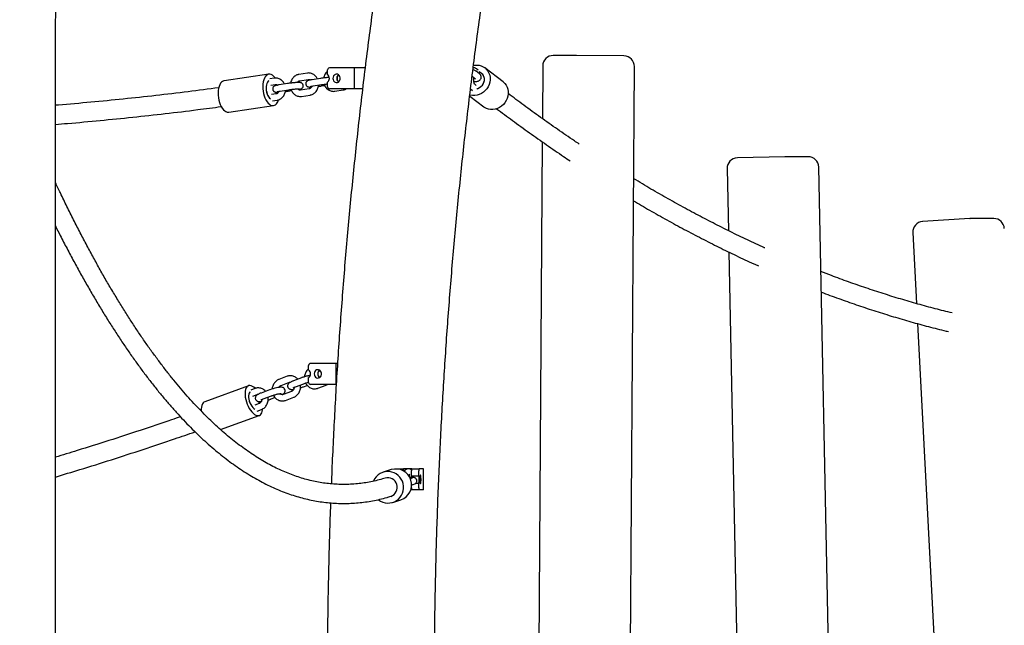
# Model space of a CAD drawing. Units: millimetres. Extents: x 0 to 4200, y 0 to 5940.
# Drawn here: x 1373 to 1466, y 4705 to 4762 of the extents above; entities that cross this region are included whole.
import ezdxf

# ---------------------------------------------------------------- set-up
doc = ezdxf.new("R2010")
doc.units = ezdxf.units.MM
doc.header["$LTSCALE"] = 200

msp = doc.modelspace()

# ---------------------------------------------------------------- linework, layer by layer
at = {"color": 7, "linetype": 'Continuous', "lineweight": 25}
for p, q in [((1375.946, 4708.83), (1375.946, 4758.83)), ((1425.318, 4758.999), (1423.127, 4758.999)), ((1429.812, 4758.962), (1425.318, 4758.999)), ((1422.12, 4758.005), (1422.087, 4753.013)), ((1430.046, 4643.009), (1430.806, 4757.955)), ((1396.175, 4757.221), (1391.938, 4756.601)), ((1399.817, 4757.33), (1399.013, 4757.205)), ((1401.734, 4757.177), (1401.734, 4757.63)), ((1404.296, 4757.83), (1401.904, 4757.83)), ((1404.296, 4755.83), (1404.296, 4757.83)), ((1405.28, 4757.83), (1404.296, 4757.83)), ((1415.433, 4757.037), (1415.758, 4756.778)), ((1416.131, 4757.248), (1415.806, 4757.506)), ((1416.001, 4757.61), (1415.832, 4757.744)), ((1418.356, 4756.51), (1416.639, 4757.831)), ((1396.685, 4756.843), (1396.268, 4756.778)), ((1396.356, 4756.184), (1396.777, 4756.25)), ((1397.945, 4756.343), (1397.141, 4756.218)), ((1399.105, 4756.612), (1399.909, 4756.737)), ((1401.078, 4756.83), (1400.273, 4756.705)), ((1400.365, 4756.112), (1401.17, 4756.237)), ((1401.146, 4756.112), (1401.449, 4756.159)), ((1401.734, 4756.03), (1401.734, 4756.484)), ((1415.821, 4756.164), (1415.649, 4756.301)), ((1396.854, 4755.356), (1396.429, 4755.29)), ((1397.233, 4755.625), (1398.037, 4755.75)), ((1398.014, 4755.625), (1398.317, 4755.672)), ((1399.986, 4755.843), (1399.182, 4755.718)), ((1399.274, 4755.125), (1400.078, 4755.25)), ((1404.296, 4755.83), (1401.904, 4755.83)), ((1402.406, 4755.612), (1403.21, 4755.737)), ((1405.042, 4755.83), (1404.296, 4755.83)), ((1415.197, 4755.156), (1416.526, 4754.133)), ((1415.276, 4755.831), (1415.45, 4755.693)), ((1392.373, 4753.632), (1396.609, 4754.253)), ((1396.516, 4754.696), (1396.946, 4754.763)), ((1422.073, 4750.822), (1421.405, 4649.761)), ((1445.053, 4749.41), (1440.56, 4749.296)), ((1445.079, 4749.411), (1445.058, 4749.411)), ((1447.27, 4749.411), (1445.079, 4749.411)), ((1439.586, 4748.276), (1439.707, 4742.4)), ((1450.774, 4626.815), (1448.27, 4748.431)), ((1462.598, 4743.552), (1458.112, 4743.262)), ((1458.124, 4743.263), (1458.112, 4743.262)), ((1462.598, 4743.552), (1462.611, 4743.552)), ((1464.855, 4743.554), (1462.663, 4743.554)), ((1457.178, 4742.212), (1457.528, 4735.49)), ((1439.748, 4740.38), (1441.944, 4633.713)), ((1457.627, 4733.596), (1463.725, 4616.696)), ((1399.941, 4729.177), (1399.941, 4729.63)), ((1402.552, 4729.83), (1400.115, 4729.83)), ((1400.883, 4729.078), (1401.037, 4729.135)), ((1402.552, 4727.83), (1402.552, 4729.83)), ((1402.667, 4729.83), (1402.552, 4729.83)), ((1397.914, 4728.601), (1397.128, 4728.306)), ((1397.34, 4727.744), (1398.125, 4728.04)), ((1399.277, 4728.464), (1398.492, 4728.169)), ((1399.941, 4728.03), (1399.941, 4728.484)), ((1394.233, 4727.709), (1390.088, 4726.19)), ((1394.854, 4727.45), (1394.447, 4727.297)), ((1396.218, 4727.313), (1395.432, 4727.017)), ((1398.32, 4727.176), (1397.535, 4726.88)), ((1398.703, 4727.607), (1399.489, 4727.903)), ((1399.442, 4727.607), (1399.806, 4727.744)), ((1402.552, 4727.83), (1400.115, 4727.83)), ((1400.806, 4727.47), (1401.591, 4727.766)), ((1394.654, 4726.733), (1395.065, 4726.888)), ((1394.986, 4726.775), (1394.942, 4726.842)), ((1394.987, 4726.776), (1394.943, 4726.842)), ((1395.643, 4726.456), (1396.429, 4726.751)), ((1396.382, 4726.456), (1396.746, 4726.592)), ((1397.746, 4726.319), (1398.531, 4726.614)), ((1389.77, 4725.458), (1389.651, 4725.417)), ((1395.26, 4726.024), (1394.845, 4725.868)), ((1395.052, 4725.305), (1395.472, 4725.463)), ((1391.593, 4723.547), (1395.266, 4724.892)), ((1407.764, 4719.759), (1406.999, 4719.517)), ((1408.23, 4719.83), (1408.922, 4719.83)), ((1409.244, 4719.83), (1408.922, 4719.83)), ((1409.312, 4719.825), (1409.167, 4719.77)), ((1409.244, 4719.8), (1409.244, 4719.83)), ((1409.333, 4719.83), (1409.244, 4719.83)), ((1409.713, 4719.83), (1409.513, 4719.83)), ((1409.713, 4719.83), (1410.404, 4719.83)), ((1410.834, 4719.83), (1410.404, 4719.83)), ((1410.834, 4717.83), (1410.834, 4719.83)), ((1409.5, 4719.255), (1409.524, 4719.264)), ((1409.777, 4718.97), (1409.648, 4718.921)), ((1409.682, 4719.177), (1409.682, 4719.63)), ((1409.682, 4719.177), (1410.374, 4719.177)), ((1410.374, 4719.177), (1410.374, 4719.63)), ((1409.713, 4717.83), (1409.64, 4717.83)), ((1409.682, 4718.03), (1409.682, 4718.095)), ((1410.404, 4717.83), (1409.713, 4717.83)), ((1409.844, 4718.353), (1409.989, 4718.408)), ((1410.103, 4718.484), (1410.374, 4718.484)), ((1410.374, 4718.03), (1410.374, 4718.484)), ((1410.834, 4717.83), (1410.404, 4717.83)), ((1407.903, 4716.656), (1408.668, 4716.898)), ((1375.946, 4658.83), (1375.946, 4708.83))]:
    msp.add_line(p, q, dxfattribs=at)
at = {"color": 7, "linetype": 'Continuous', "lineweight": 25, "flags": 128}
for points in [[(1415.552, 4758.053), (1415.659, 4758.074), (1415.875, 4758.089), (1416.087, 4758.071), (1416.29, 4758.019), (1416.481, 4757.935), (1416.653, 4757.821), (1416.804, 4757.679), (1416.93, 4757.512), (1417.027, 4757.326), (1417.094, 4757.123), (1417.128, 4756.909), (1417.13, 4756.689), (1417.099, 4756.468), (1417.036, 4756.25), (1416.941, 4756.042), (1416.819, 4755.849), (1416.671, 4755.673), (1416.5, 4755.521), (1416.312, 4755.394), (1416.109, 4755.297), (1415.898, 4755.232), (1415.682, 4755.199), (1415.468, 4755.201), (1415.259, 4755.236), (1415.205, 4755.251)], [(1396.784, 4756.86), (1396.736, 4756.924), (1396.623, 4757.047), (1396.504, 4757.139), (1396.382, 4757.199), (1396.261, 4757.225), (1396.142, 4757.215), (1396.03, 4757.171), (1395.926, 4757.093), (1395.833, 4756.984), (1395.753, 4756.845), (1395.688, 4756.68), (1395.639, 4756.493), (1395.608, 4756.289), (1395.596, 4756.071), (1395.602, 4755.846), (1395.627, 4755.618), (1395.67, 4755.393), (1395.729, 4755.176), (1395.804, 4754.972), (1395.893, 4754.786), (1395.994, 4754.623), (1396.104, 4754.485), (1396.221, 4754.377), (1396.341, 4754.301), (1396.463, 4754.258), (1396.583, 4754.25), (1396.699, 4754.277), (1396.808, 4754.338), (1396.907, 4754.432), (1396.907, 4754.432)], [(1402.246, 4756.83), (1402.261, 4756.713), (1402.305, 4756.605), (1402.375, 4756.518), (1402.463, 4756.458), (1402.562, 4756.432), (1402.664, 4756.441), (1402.758, 4756.484), (1402.838, 4756.558), (1402.895, 4756.657), (1402.925, 4756.771), (1402.925, 4756.89), (1402.895, 4757.004), (1402.838, 4757.103), (1402.758, 4757.177), (1402.664, 4757.22), (1402.562, 4757.229), (1402.463, 4757.203), (1402.375, 4757.143), (1402.305, 4757.056), (1402.261, 4756.948), (1402.246, 4756.83)], [(1416.091, 4757.459), (1416.203, 4757.404), (1416.333, 4757.305), (1416.439, 4757.178), (1416.515, 4757.03), (1416.559, 4756.865), (1416.569, 4756.692), (1416.544, 4756.516), (1416.486, 4756.346), (1416.397, 4756.188), (1416.28, 4756.048), (1416.14, 4755.933), (1415.983, 4755.847), (1415.88, 4755.81)], [(1416.091, 4757.467), (1416.136, 4757.448), (1416.277, 4757.363), (1416.394, 4757.248), (1416.485, 4757.11), (1416.544, 4756.952), (1416.57, 4756.783), (1416.561, 4756.607), (1416.518, 4756.434), (1416.443, 4756.27), (1416.338, 4756.121), (1416.208, 4755.994), (1416.058, 4755.894), (1415.895, 4755.824), (1415.884, 4755.821)], [(1391.938, 4756.601), (1391.905, 4756.594), (1391.793, 4756.55), (1391.689, 4756.473), (1391.596, 4756.363), (1391.516, 4756.224), (1391.451, 4756.06), (1391.402, 4755.873), (1391.371, 4755.668), (1391.359, 4755.451), (1391.365, 4755.225), (1391.39, 4754.998), (1391.433, 4754.773), (1391.492, 4754.556), (1391.567, 4754.352), (1391.656, 4754.166), (1391.757, 4754.002), (1391.867, 4753.864), (1391.984, 4753.756), (1392.104, 4753.68), (1392.226, 4753.637), (1392.346, 4753.629), (1392.373, 4753.632)], [(1396.153, 4756.585), (1396.118, 4756.557), (1396.044, 4756.47), (1395.985, 4756.352), (1395.943, 4756.209), (1395.919, 4756.047), (1395.914, 4755.872), (1395.929, 4755.692), (1395.963, 4755.513), (1396.015, 4755.344), (1396.082, 4755.191), (1396.161, 4755.06), (1396.25, 4754.957), (1396.339, 4754.889)], [(1396.181, 4756.601), (1396.122, 4756.56), (1396.048, 4756.473), (1395.988, 4756.356), (1395.945, 4756.213), (1395.92, 4756.052), (1395.915, 4755.877), (1395.929, 4755.697), (1395.962, 4755.518), (1396.012, 4755.348), (1396.078, 4755.194), (1396.157, 4755.063), (1396.246, 4754.959), (1396.337, 4754.889)], [(1396.765, 4756.142), (1396.738, 4756.209), (1396.723, 4756.241)], [(1396.767, 4756.14), (1396.741, 4756.205), (1396.725, 4756.242)], [(1418.356, 4756.51), (1418.37, 4756.5), (1418.521, 4756.358), (1418.646, 4756.191), (1418.744, 4756.005), (1418.81, 4755.802), (1418.845, 4755.588), (1418.847, 4755.368), (1418.816, 4755.147), (1418.752, 4754.929), (1418.658, 4754.721), (1418.536, 4754.527), (1418.387, 4754.352), (1418.217, 4754.2), (1418.028, 4754.073), (1417.826, 4753.976), (1417.614, 4753.911), (1417.399, 4753.878), (1417.184, 4753.88), (1416.976, 4753.915), (1416.778, 4753.983), (1416.596, 4754.083), (1416.526, 4754.133)], [(1396.857, 4755.364), (1396.869, 4755.509), (1396.87, 4755.524)], [(1396.858, 4755.363), (1396.87, 4755.513), (1396.87, 4755.523)], [(1400.463, 4728.83), (1400.479, 4728.713), (1400.524, 4728.605), (1400.594, 4728.518), (1400.684, 4728.458), (1400.785, 4728.432), (1400.889, 4728.441), (1400.986, 4728.484), (1401.067, 4728.558), (1401.125, 4728.657), (1401.156, 4728.771), (1401.156, 4728.89), (1401.125, 4729.004), (1401.067, 4729.103), (1400.986, 4729.177), (1400.889, 4729.22), (1400.785, 4729.229), (1400.684, 4729.203), (1400.594, 4729.143), (1400.524, 4729.056), (1400.479, 4728.948), (1400.463, 4728.83)], [(1394.857, 4727.463), (1394.751, 4727.558), (1394.623, 4727.647), (1394.498, 4727.705), (1394.379, 4727.729), (1394.268, 4727.72), (1394.169, 4727.678), (1394.084, 4727.603), (1394.014, 4727.498), (1393.961, 4727.365), (1393.926, 4727.206), (1393.911, 4727.027), (1393.916, 4726.831), (1393.94, 4726.622), (1393.983, 4726.405), (1394.044, 4726.187), (1394.122, 4725.971), (1394.214, 4725.762), (1394.319, 4725.566), (1394.434, 4725.388), (1394.556, 4725.231), (1394.683, 4725.099), (1394.812, 4724.995), (1394.939, 4724.922), (1395.061, 4724.881), (1395.176, 4724.873), (1395.282, 4724.899), (1395.374, 4724.957), (1395.452, 4725.048), (1395.452, 4725.048)], [(1394.383, 4727.115), (1394.354, 4727.088), (1394.299, 4727.004), (1394.263, 4726.891), (1394.246, 4726.754), (1394.25, 4726.598), (1394.275, 4726.43), (1394.319, 4726.257), (1394.38, 4726.086), (1394.457, 4725.924), (1394.546, 4725.776), (1394.643, 4725.651), (1394.744, 4725.552), (1394.839, 4725.487)], [(1394.406, 4727.129), (1394.358, 4727.091), (1394.302, 4727.007), (1394.265, 4726.895), (1394.247, 4726.758), (1394.251, 4726.603), (1394.274, 4726.435), (1394.317, 4726.262), (1394.378, 4726.09), (1394.454, 4725.927), (1394.542, 4725.78), (1394.639, 4725.653), (1394.74, 4725.553), (1394.837, 4725.486)], [(1397.424, 4726.864), (1397.476, 4726.891), (1397.585, 4726.967), (1397.645, 4727.03), (1397.685, 4727.098), (1397.711, 4727.181), (1397.712, 4727.274), (1397.686, 4727.366), (1397.635, 4727.443), (1397.575, 4727.497), (1397.512, 4727.531), (1397.447, 4727.552), (1397.378, 4727.563), (1397.288, 4727.565), (1397.162, 4727.556), (1397.032, 4727.537), (1396.881, 4727.507), (1396.726, 4727.471), (1396.568, 4727.428), (1396.413, 4727.381), (1396.264, 4727.33), (1396.218, 4727.313), (1396.218, 4727.313)], [(1390.088, 4726.19), (1390.024, 4726.158), (1389.938, 4726.084), (1389.868, 4725.979), (1389.816, 4725.845), (1389.781, 4725.687), (1389.766, 4725.508), (1389.771, 4725.311), (1389.773, 4725.288)], [(1395.246, 4726.019), (1395.239, 4726.081), (1395.216, 4726.207)], [(1395.247, 4726.019), (1395.239, 4726.086), (1395.217, 4726.206)], [(1408.224, 4719.827), (1408.224, 4719.827), (1408.23, 4719.83)], [(1406.542, 4716.909), (1406.565, 4716.892), (1406.757, 4716.768), (1406.965, 4716.675), (1407.184, 4716.615), (1407.41, 4716.589), (1407.636, 4716.599), (1407.859, 4716.643), (1408.072, 4716.721), (1408.27, 4716.832), (1408.449, 4716.971), (1408.604, 4717.137), (1408.733, 4717.325), (1408.831, 4717.531), (1408.897, 4717.75), (1408.93, 4717.977), (1408.927, 4718.206), (1408.89, 4718.433), (1408.819, 4718.651), (1408.716, 4718.856), (1408.584, 4719.044), (1408.425, 4719.208), (1408.243, 4719.347), (1408.042, 4719.456), (1407.828, 4719.533), (1407.605, 4719.575), (1407.378, 4719.583), (1407.153, 4719.556), (1406.935, 4719.495), (1406.728, 4719.4), (1406.728, 4719.4)], [(1410.466, 4718.83), (1410.468, 4718.713), (1410.476, 4718.605), (1410.489, 4718.518), (1410.505, 4718.458), (1410.522, 4718.432), (1410.541, 4718.441), (1410.558, 4718.484), (1410.572, 4718.558), (1410.582, 4718.657), (1410.588, 4718.771), (1410.588, 4718.89), (1410.582, 4719.004), (1410.572, 4719.103), (1410.558, 4719.177), (1410.541, 4719.22), (1410.522, 4719.229), (1410.505, 4719.203), (1410.489, 4719.143), (1410.476, 4719.056), (1410.468, 4718.948), (1410.466, 4718.83)]]:
    msp.add_lwpolyline(points, dxfattribs=at)
at = {"color": 7, "linetype": 'Continuous', "lineweight": 25}
for centre, radius, start, end in [((1423.12, 4757.999), 1, 90, 179.62142), ((1429.806, 4757.962), 1, 359.62142, 89.53137), ((1401.92, 4757.644), 0.187, 94.85823, 184.14755), ((1401.473, 4756.83), 0.433, 306.91449, 53.08551), ((1403.025, 4756.842), 0.415, 127.94929, 181.58221), ((1402.224, 4756.831), 0.461, 337.89307, 21.27524), ((1401.92, 4756.017), 0.187, 175.85245, 265.14177), ((1403.025, 4756.819), 0.415, 178.41779, 232.05071), ((1396.054, 4755.11), 1.089, 321.49658, 343.12846), ((1440.586, 4748.296), 1, 91.45983, 181.17938), ((1447.27, 4748.411), 1, 1.17938, 90), ((1458.176, 4742.264), 1, 93.69464, 182.98608), ((1462.663, 4742.554), 1, 90, 93.69464), ((1464.855, 4742.554), 1, 2.98608, 90), ((1400.129, 4729.643), 0.188, 94.24728, 183.69503), ((1399.689, 4728.83), 0.429, 306.11638, 53.88362), ((1401.218, 4728.841), 0.41, 124.85463, 181.51963), ((1400.4, 4728.83), 0.455, 341.64796, 18.35204), ((1400.129, 4728.018), 0.188, 176.30497, 265.75272), ((1401.218, 4728.82), 0.41, 178.48037, 235.14537), ((1394.585, 4725.545), 0.999, 330.17161, 357.44491), ((1408.202, 4718.324), 1.5, 288.11482, 106.95393), ((1409.212, 4719.69), 0.322, 154.16506, 185.98214), ((1410.031, 4719.679), 0.353, 154.61014, 187.96002), ((1410.723, 4719.679), 0.353, 154.61014, 187.96002), ((1407.449, 4718.11), 1.478, 119.16892, 157.75734), ((1407.442, 4718.084), 0.9, 288.08609, 106.98266), ((1408.649, 4718.943), 1.059, 4.36378, 12.743), ((1408.546, 4718.83), 1.861, 349.26942, 10.73058), ((1410.031, 4717.982), 0.353, 172.03998, 205.38986), ((1410.723, 4717.982), 0.353, 172.03998, 205.38986)]:
    msp.add_arc(centre, radius, start, end, dxfattribs=at)
for points, knots in [([(1400.302, 4885.547), (1400.296, 4885.54), (1399.967, 4885.107), (1399.323, 4884.225), (1398.372, 4882.899), (1397.433, 4881.545), (1396.505, 4880.167), (1395.588, 4878.764), (1394.683, 4877.337), (1393.789, 4875.885), (1392.907, 4874.41), (1392.037, 4872.912), (1391.179, 4871.39), (1390.333, 4869.846), (1389.499, 4868.28), (1388.678, 4866.691), (1387.869, 4865.081), (1387.073, 4863.449), (1386.29, 4861.797), (1385.52, 4860.123), (1384.763, 4858.43), (1384.019, 4856.716), (1383.289, 4854.983), (1382.572, 4853.231), (1381.869, 4851.46), (1381.179, 4849.67), (1380.504, 4847.862), (1379.842, 4846.036), (1379.194, 4844.193), (1378.561, 4842.333), (1377.942, 4840.456), (1377.337, 4838.563), (1376.746, 4836.654), (1376.171, 4834.729), (1375.61, 4832.79), (1375.063, 4830.835), (1374.532, 4828.866), (1374.015, 4826.883), (1373.514, 4824.887), (1373.027, 4822.878), (1372.556, 4820.855), (1372.1, 4818.82), (1371.659, 4816.774), (1371.234, 4814.716), (1370.825, 4812.646), (1370.431, 4810.566), (1370.052, 4808.476), (1369.689, 4806.375), (1369.342, 4804.266), (1369.011, 4802.147), (1368.696, 4800.019), (1368.397, 4797.883), (1368.114, 4795.74), (1367.846, 4793.589), (1367.595, 4791.431), (1367.36, 4789.267), (1367.142, 4787.096), (1366.939, 4784.92), (1366.753, 4782.739), (1366.583, 4780.553), (1366.429, 4778.363), (1366.292, 4776.169), (1366.171, 4773.971), (1366.066, 4771.77), (1365.978, 4769.567), (1365.906, 4767.362), (1365.851, 4765.154), (1365.812, 4762.946), (1365.79, 4760.838), (1365.787, 4759.466), (1365.786, 4758.83)], [0, 0, 0, 0, 0.000254, 0.015264, 0.030275, 0.045287, 0.060301, 0.075315, 0.090328, 0.105341, 0.120353, 0.135364, 0.150373, 0.16538, 0.180384, 0.195387, 0.210387, 0.225385, 0.24038, 0.255372, 0.270361, 0.285348, 0.300331, 0.315312, 0.330289, 0.345264, 0.360236, 0.375204, 0.39017, 0.405133, 0.420094, 0.435051, 0.450006, 0.464958, 0.479907, 0.494854, 0.509798, 0.52474, 0.53968, 0.554617, 0.569553, 0.584486, 0.599416, 0.614345, 0.629272, 0.644198, 0.659121, 0.674043, 0.688963, 0.703882, 0.718799, 0.733715, 0.748629, 0.763542, 0.778454, 0.793365, 0.808275, 0.823184, 0.838092, 0.853, 0.867906, 0.882812, 0.897718, 0.912622, 0.927527, 0.942431, 0.957335, 0.972238, 0.987142, 1, 1, 1, 1]), ([(1375.946, 4758.83), (1375.946, 4759.206), (1375.948, 4760.295), (1375.962, 4762.1), (1375.994, 4764.243), (1376.043, 4766.384), (1376.108, 4768.524), (1376.188, 4770.662), (1376.285, 4772.797), (1376.397, 4774.929), (1376.525, 4777.058), (1376.67, 4779.182), (1376.83, 4781.302), (1377.006, 4783.417), (1377.198, 4785.526), (1377.405, 4787.63), (1377.628, 4789.727), (1377.867, 4791.817), (1378.122, 4793.9), (1378.392, 4795.976), (1378.677, 4798.042), (1378.978, 4800.101), (1379.294, 4802.15), (1379.625, 4804.189), (1379.971, 4806.218), (1380.333, 4808.237), (1380.709, 4810.245), (1381.1, 4812.242), (1381.506, 4814.226), (1381.927, 4816.198), (1382.362, 4818.158), (1382.812, 4820.104), (1383.275, 4822.037), (1383.754, 4823.955), (1384.246, 4825.859), (1384.752, 4827.749), (1385.272, 4829.623), (1385.806, 4831.481), (1386.353, 4833.323), (1386.914, 4835.148), (1387.488, 4836.957), (1388.075, 4838.748), (1388.675, 4840.521), (1389.288, 4842.276), (1389.914, 4844.013), (1390.552, 4845.731), (1391.203, 4847.429), (1391.865, 4849.108), (1392.54, 4850.767), (1393.226, 4852.405), (1393.924, 4854.023), (1394.634, 4855.619), (1395.355, 4857.194), (1396.086, 4858.747), (1396.829, 4860.278), (1397.582, 4861.787), (1398.346, 4863.273), (1399.12, 4864.736), (1399.904, 4866.175), (1400.698, 4867.591), (1401.503, 4868.98), (1402.043, 4869.899), (1402.318, 4870.349), (1402.319, 4870.35)], [0, 0, 0, 0, 0.008847, 0.025695, 0.042543, 0.059391, 0.076239, 0.093086, 0.109933, 0.126779, 0.143625, 0.16047, 0.177314, 0.194158, 0.211, 0.227842, 0.244682, 0.261521, 0.278359, 0.295195, 0.31203, 0.328863, 0.345695, 0.362525, 0.379353, 0.396179, 0.413003, 0.429825, 0.446644, 0.463462, 0.480277, 0.497089, 0.513899, 0.530707, 0.547511, 0.564313, 0.581112, 0.597908, 0.6147, 0.63149, 0.648276, 0.665059, 0.681838, 0.698614, 0.715386, 0.732155, 0.74892, 0.765681, 0.782439, 0.799192, 0.815942, 0.832688, 0.84943, 0.866169, 0.882903, 0.899634, 0.916361, 0.933084, 0.949804, 0.966521, 0.983234, 0.999944, 1, 1, 1, 1]), ([(1426.649, 4847.74), (1426.388, 4847.04), (1425.84, 4845.569), (1425.022, 4843.306), (1424.19, 4840.955), (1423.372, 4838.586), (1422.569, 4836.2), (1421.779, 4833.797), (1421.004, 4831.378), (1420.242, 4828.943), (1419.495, 4826.491), (1418.763, 4824.024), (1418.044, 4821.542), (1417.341, 4819.045), (1416.652, 4816.533), (1415.977, 4814.006), (1415.318, 4811.466), (1414.673, 4808.912), (1414.043, 4806.344), (1413.428, 4803.763), (1412.829, 4801.169), (1412.244, 4798.563), (1411.674, 4795.945), (1411.12, 4793.315), (1410.581, 4790.673), (1410.058, 4788.02), (1409.549, 4785.356), (1409.057, 4782.681), (1408.58, 4779.996), (1408.118, 4777.302), (1407.672, 4774.597), (1407.242, 4771.884), (1406.828, 4769.161), (1406.429, 4766.43), (1406.046, 4763.69), (1405.679, 4760.943), (1405.328, 4758.188), (1404.993, 4755.426), (1404.674, 4752.657), (1404.371, 4749.881), (1404.084, 4747.099), (1403.814, 4744.311), (1403.559, 4741.518), (1403.32, 4738.719), (1403.098, 4735.916), (1402.892, 4733.108), (1402.702, 4730.295), (1402.529, 4727.479), (1402.371, 4724.66), (1402.231, 4721.837), (1402.136, 4719.753), (1402.093, 4718.609), (1402.085, 4718.408)], [0, 0, 0, 0, 0.01852, 0.03891, 0.059299, 0.079685, 0.10007, 0.120452, 0.140833, 0.161212, 0.18159, 0.201966, 0.22234, 0.242712, 0.263083, 0.283452, 0.30382, 0.324186, 0.344551, 0.364914, 0.385276, 0.405636, 0.425995, 0.446353, 0.46671, 0.487065, 0.50742, 0.527773, 0.548125, 0.568476, 0.588826, 0.609175, 0.629523, 0.64987, 0.670216, 0.690561, 0.710906, 0.731249, 0.751593, 0.771935, 0.792277, 0.812618, 0.832958, 0.853298, 0.873638, 0.893976, 0.914315, 0.934653, 0.954991, 0.975328, 0.995665, 1, 1, 1, 1]), ([(1411.853, 4698.83), (1411.853, 4699.318), (1411.854, 4700.734), (1411.869, 4703.079), (1411.901, 4705.862), (1411.95, 4708.645), (1412.015, 4711.427), (1412.096, 4714.207), (1412.193, 4716.985), (1412.306, 4719.761), (1412.436, 4722.534), (1412.581, 4725.304), (1412.742, 4728.07), (1412.92, 4730.833), (1413.113, 4733.591), (1413.322, 4736.345), (1413.547, 4739.094), (1413.788, 4741.838), (1414.045, 4744.576), (1414.318, 4747.308), (1414.606, 4750.034), (1414.911, 4752.753), (1415.231, 4755.466), (1415.566, 4758.17), (1415.917, 4760.867), (1416.284, 4763.556), (1416.667, 4766.237), (1417.064, 4768.908), (1417.477, 4771.571), (1417.906, 4774.224), (1418.35, 4776.867), (1418.809, 4779.5), (1419.283, 4782.123), (1419.772, 4784.734), (1420.276, 4787.335), (1420.796, 4789.924), (1421.33, 4792.501), (1421.878, 4795.065), (1422.442, 4797.618), (1423.02, 4800.157), (1423.613, 4802.683), (1424.22, 4805.195), (1424.842, 4807.694), (1425.478, 4810.178), (1426.128, 4812.648), (1426.793, 4815.103), (1427.471, 4817.543), (1428.163, 4819.968), (1428.869, 4822.376), (1429.589, 4824.769), (1430.323, 4827.145), (1431.069, 4829.504), (1431.831, 4831.845), (1432.441, 4833.689), (1432.803, 4834.745), (1432.901, 4835.034)], [0, 0, 0, 0, 0.0101348, 0.0294178, 0.0487008, 0.0679838, 0.0872667, 0.1065494, 0.1258319, 0.1451142, 0.1643963, 0.183678, 0.2029595, 0.2222406, 0.2415213, 0.2608016, 0.2800814, 0.2993608, 0.3186396, 0.3379178, 0.3571955, 0.3764725, 0.3957488, 0.4150244, 0.4342993, 0.4535734, 0.4728467, 0.4921191, 0.5113907, 0.5306613, 0.5499309, 0.5691996, 0.5884672, 0.6077337, 0.6269992, 0.6462634, 0.6655265, 0.6847884, 0.704049, 0.7233083, 0.7425662, 0.7618228, 0.781078, 0.8003317, 0.819584, 0.8388347, 0.8580839, 0.8773314, 0.8965774, 0.9158217, 0.9350643, 0.9543052, 0.9735443, 0.9927816, 1, 1, 1, 1]), ([(1399.013, 4757.205), (1398.978, 4757.198), (1398.89, 4757.181), (1398.754, 4757.126), (1398.612, 4757.038), (1398.487, 4756.924), (1398.38, 4756.788), (1398.296, 4756.632), (1398.244, 4756.494), (1398.231, 4756.408), (1398.227, 4756.382)], [0, 0, 0, 0, 0.0903725, 0.2291864, 0.3683122, 0.5084382, 0.6498651, 0.7926107, 0.9364966, 1, 1, 1, 1]), ([(1400.775, 4756.783), (1400.76, 4756.815), (1400.72, 4756.902), (1400.626, 4757.025), (1400.499, 4757.148), (1400.354, 4757.243), (1400.197, 4757.308), (1400.033, 4757.341), (1399.905, 4757.342), (1399.834, 4757.332), (1399.817, 4757.33)], [0, 0, 0, 0, 0.086173, 0.234097, 0.381365, 0.527446, 0.671929, 0.814712, 0.956077, 1, 1, 1, 1]), ([(1401.734, 4757.508), (1401.695, 4757.476), (1401.614, 4757.407), (1401.512, 4757.274), (1401.429, 4757.119), (1401.377, 4756.981), (1401.363, 4756.895), (1401.359, 4756.869)], [0, 0, 0, 0, 0.201718, 0.431391, 0.663206, 0.896872, 1, 1, 1, 1]), ([(1415.806, 4757.506), (1415.786, 4757.521), (1415.732, 4757.56), (1415.636, 4757.609), (1415.548, 4757.641), (1415.505, 4757.656)], [0, 0, 0, 0, 0.228615, 0.628905, 1, 1, 1, 1]), ([(1415.832, 4757.744), (1415.804, 4757.763), (1415.748, 4757.803), (1415.643, 4757.834), (1415.565, 4757.844), (1415.527, 4757.835), (1415.527, 4757.835)], [0, 0, 0, 0, 0.319503, 0.643422, 0.998703, 1, 1, 1, 1]), ([(1415.596, 4756.529), (1415.611, 4756.528), (1415.681, 4756.528), (1415.795, 4756.538), (1415.929, 4756.56), (1416.038, 4756.594), (1416.128, 4756.643), (1416.2, 4756.704), (1416.256, 4756.783), (1416.29, 4756.88), (1416.293, 4756.983), (1416.268, 4757.078), (1416.224, 4757.156), (1416.176, 4757.21), (1416.143, 4757.238), (1416.131, 4757.248)], [0, 0, 0, 0, 0.032503, 0.145508, 0.265425, 0.37816, 0.456315, 0.529876, 0.601633, 0.673207, 0.750536, 0.820491, 0.887767, 0.957719, 1, 1, 1, 1]), ([(1397.141, 4756.218), (1397.118, 4756.214), (1397.049, 4756.203), (1396.948, 4756.185), (1396.843, 4756.163), (1396.775, 4756.144), (1396.715, 4756.12), (1396.665, 4756.092), (1396.614, 4756.049), (1396.567, 4755.986), (1396.535, 4755.905), (1396.528, 4755.811), (1396.55, 4755.72), (1396.595, 4755.647), (1396.648, 4755.595), (1396.702, 4755.562), (1396.754, 4755.542), (1396.801, 4755.531), (1396.851, 4755.525), (1396.915, 4755.522), (1396.992, 4755.522), (1397.057, 4755.526), (1397.082, 4755.527)], [0, 0, 0, 0, 0.041373, 0.121828, 0.204477, 0.295274, 0.336141, 0.370942, 0.406618, 0.446717, 0.490822, 0.537325, 0.587555, 0.629552, 0.666508, 0.700098, 0.73173, 0.765169, 0.806052, 0.869899, 0.951879, 1, 1, 1, 1]), ([(1397.642, 4756.296), (1397.627, 4756.328), (1397.587, 4756.415), (1397.493, 4756.538), (1397.367, 4756.661), (1397.222, 4756.756), (1397.065, 4756.821), (1396.901, 4756.854), (1396.773, 4756.855), (1396.702, 4756.845), (1396.685, 4756.843)], [0, 0, 0, 0, 0.086173, 0.234097, 0.381365, 0.527446, 0.671929, 0.814712, 0.956077, 1, 1, 1, 1]), ([(1396.777, 4756.25), (1396.788, 4756.251), (1396.827, 4756.256), (1396.89, 4756.244), (1396.951, 4756.22), (1396.978, 4756.195), (1396.983, 4756.191)], [0, 0, 0, 0, 0.1515248, 0.5772137, 0.9321273, 1, 1, 1, 1]), ([(1398.976, 4755.777), (1398.986, 4755.779), (1399.038, 4755.788), (1399.114, 4755.805), (1399.184, 4755.824), (1399.244, 4755.848), (1399.293, 4755.876), (1399.345, 4755.919), (1399.392, 4755.981), (1399.424, 4756.062), (1399.431, 4756.157), (1399.408, 4756.247), (1399.364, 4756.321), (1399.311, 4756.372), (1399.256, 4756.406), (1399.204, 4756.426), (1399.158, 4756.436), (1399.108, 4756.443), (1399.044, 4756.446), (1398.953, 4756.445), (1398.835, 4756.439), (1398.699, 4756.43), (1398.548, 4756.417), (1398.39, 4756.401), (1398.232, 4756.383), (1398.08, 4756.363), (1397.99, 4756.349), (1397.945, 4756.343)], [0, 0, 0, 0, 0.014715, 0.073719, 0.13854, 0.167716, 0.19256, 0.21803, 0.246657, 0.278144, 0.311343, 0.347204, 0.377186, 0.403569, 0.427549, 0.450132, 0.474004, 0.503191, 0.548772, 0.607298, 0.66276, 0.721045, 0.777933, 0.834281, 0.89045, 0.946647, 1, 1, 1, 1]), ([(1398.877, 4756.441), (1398.879, 4756.444), (1398.895, 4756.479), (1398.942, 4756.529), (1399.012, 4756.583), (1399.068, 4756.605), (1399.099, 4756.611), (1399.105, 4756.612)], [0, 0, 0, 0, 0.026186, 0.315547, 0.610614, 0.919275, 1, 1, 1, 1]), ([(1400.273, 4756.705), (1400.25, 4756.701), (1400.181, 4756.69), (1400.08, 4756.672), (1399.976, 4756.649), (1399.907, 4756.631), (1399.847, 4756.607), (1399.798, 4756.579), (1399.746, 4756.536), (1399.699, 4756.473), (1399.667, 4756.392), (1399.66, 4756.298), (1399.683, 4756.207), (1399.727, 4756.134), (1399.78, 4756.082), (1399.835, 4756.049), (1399.887, 4756.029), (1399.933, 4756.018), (1399.983, 4756.012), (1400.047, 4756.009), (1400.124, 4756.009), (1400.19, 4756.013), (1400.214, 4756.014)], [0, 0, 0, 0, 0.041373, 0.121828, 0.204477, 0.295274, 0.336141, 0.370942, 0.406618, 0.446717, 0.490822, 0.537325, 0.587555, 0.629552, 0.666508, 0.700098, 0.73173, 0.765169, 0.806052, 0.869899, 0.951879, 1, 1, 1, 1]), ([(1399.909, 4756.737), (1399.92, 4756.738), (1399.959, 4756.743), (1400.023, 4756.731), (1400.083, 4756.707), (1400.111, 4756.682), (1400.115, 4756.678)], [0, 0, 0, 0, 0.151525, 0.577214, 0.932127, 1, 1, 1, 1]), ([(1400.252, 4756.093), (1400.239, 4756.062), (1400.211, 4755.999), (1400.15, 4755.925), (1400.079, 4755.871), (1400.023, 4755.849), (1399.992, 4755.844), (1399.986, 4755.843)], [0, 0, 0, 0, 0.213616, 0.447284, 0.685559, 0.934812, 1, 1, 1, 1]), ([(1400.078, 4755.25), (1400.113, 4755.257), (1400.201, 4755.274), (1400.337, 4755.328), (1400.479, 4755.416), (1400.605, 4755.53), (1400.711, 4755.667), (1400.796, 4755.823), (1400.853, 4755.993), (1400.882, 4756.119), (1400.883, 4756.186), (1400.883, 4756.192)], [0, 0, 0, 0, 0.082449, 0.209091, 0.336018, 0.463858, 0.592885, 0.723114, 0.854384, 0.986469, 1, 1, 1, 1]), ([(1400.094, 4756.059), (1400.095, 4756.059), (1400.099, 4756.061), (1400.131, 4756.069), (1400.189, 4756.081), (1400.269, 4756.096), (1400.335, 4756.107), (1400.365, 4756.112)], [0, 0, 0, 0, 0.128971, 0.309128, 0.532121, 0.786802, 1, 1, 1, 1]), ([(1400.864, 4756.073), (1400.914, 4756.079), (1401.013, 4756.092), (1401.102, 4756.105), (1401.146, 4756.112)], [0, 0, 0, 0, 0.502777, 1, 1, 1, 1]), ([(1401.891, 4756.921), (1401.87, 4756.919), (1401.805, 4756.915), (1401.679, 4756.904), (1401.523, 4756.888), (1401.364, 4756.87), (1401.213, 4756.85), (1401.122, 4756.836), (1401.078, 4756.83)], [0, 0, 0, 0, 0.08771, 0.273756, 0.458035, 0.64173, 0.825516, 1, 1, 1, 1]), ([(1401.17, 4756.237), (1401.192, 4756.24), (1401.256, 4756.25), (1401.374, 4756.266), (1401.521, 4756.284), (1401.644, 4756.298), (1401.712, 4756.304), (1401.734, 4756.306)], [0, 0, 0, 0, 0.131978, 0.382009, 0.634012, 0.887029, 1, 1, 1, 1]), ([(1401.402, 4756.269), (1401.406, 4756.255), (1401.428, 4756.182), (1401.493, 4756.062), (1401.597, 4755.916), (1401.724, 4755.793), (1401.869, 4755.698), (1402.026, 4755.633), (1402.19, 4755.601), (1402.318, 4755.6), (1402.389, 4755.609), (1402.406, 4755.612)], [0, 0, 0, 0, 0.032563, 0.167488, 0.302249, 0.436414, 0.569495, 0.701121, 0.831199, 0.959985, 1, 1, 1, 1]), ([(1415.661, 4756.291), (1415.661, 4756.291), (1415.661, 4756.291), (1415.645, 4756.319), (1415.625, 4756.375), (1415.605, 4756.457), (1415.589, 4756.563), (1415.581, 4756.685), (1415.581, 4756.805), (1415.588, 4756.879), (1415.591, 4756.911)], [0, 0, 0, 0, 0.071153, 0.182179, 0.303614, 0.437187, 0.580977, 0.731816, 0.886626, 1, 1, 1, 1]), ([(1391.424, 4755.942), (1390.456, 4755.815), (1388.467, 4755.554), (1385.452, 4755.199), (1382.38, 4754.864), (1379.305, 4754.566), (1377.161, 4754.371), (1376.04, 4754.285), (1375.946, 4754.277)], [0, 0, 0, 0, 0.1879133, 0.3863754, 0.584838, 0.783301, 0.9817644, 1, 1, 1, 1]), ([(1397.12, 4755.606), (1397.107, 4755.575), (1397.079, 4755.512), (1397.017, 4755.438), (1396.947, 4755.384), (1396.891, 4755.363), (1396.86, 4755.357), (1396.854, 4755.356)], [0, 0, 0, 0, 0.213616, 0.447284, 0.685559, 0.934812, 1, 1, 1, 1]), ([(1396.946, 4754.763), (1396.981, 4754.77), (1397.069, 4754.787), (1397.205, 4754.841), (1397.346, 4754.929), (1397.472, 4755.043), (1397.579, 4755.18), (1397.664, 4755.336), (1397.721, 4755.506), (1397.749, 4755.632), (1397.75, 4755.699), (1397.751, 4755.705)], [0, 0, 0, 0, 0.082449, 0.209091, 0.336018, 0.463858, 0.592885, 0.723114, 0.854384, 0.986469, 1, 1, 1, 1]), ([(1396.961, 4755.572), (1396.963, 4755.573), (1396.967, 4755.574), (1396.999, 4755.582), (1397.057, 4755.595), (1397.137, 4755.609), (1397.203, 4755.62), (1397.233, 4755.625)], [0, 0, 0, 0, 0.128971, 0.309128, 0.532121, 0.786802, 1, 1, 1, 1]), ([(1397.732, 4755.586), (1397.782, 4755.592), (1397.88, 4755.605), (1397.969, 4755.618), (1398.014, 4755.625)], [0, 0, 0, 0, 0.502777, 1, 1, 1, 1]), ([(1398.037, 4755.75), (1398.06, 4755.753), (1398.124, 4755.763), (1398.242, 4755.779), (1398.389, 4755.797), (1398.538, 4755.813), (1398.682, 4755.827), (1398.813, 4755.837), (1398.923, 4755.843), (1399.004, 4755.845), (1399.046, 4755.845), (1399.064, 4755.843), (1399.06, 4755.844), (1399.06, 4755.844)], [0, 0, 0, 0, 0.0594603, 0.1721075, 0.2856426, 0.3996352, 0.5135651, 0.6268767, 0.7388296, 0.8479289, 0.9327787, 0.9970719, 1, 1, 1, 1]), ([(1398.27, 4755.782), (1398.274, 4755.768), (1398.295, 4755.695), (1398.36, 4755.575), (1398.464, 4755.429), (1398.592, 4755.307), (1398.737, 4755.211), (1398.894, 4755.146), (1399.058, 4755.114), (1399.186, 4755.113), (1399.257, 4755.123), (1399.274, 4755.125)], [0, 0, 0, 0, 0.032563, 0.167488, 0.302249, 0.436414, 0.569495, 0.701121, 0.831199, 0.959985, 1, 1, 1, 1]), ([(1399.182, 4755.718), (1399.171, 4755.717), (1399.132, 4755.712), (1399.068, 4755.721), (1398.991, 4755.761), (1398.938, 4755.802), (1398.915, 4755.836), (1398.911, 4755.842)], [0, 0, 0, 0, 0.113026, 0.430556, 0.695294, 0.944497, 1, 1, 1, 1]), ([(1403.21, 4755.737), (1403.245, 4755.744), (1403.333, 4755.762), (1403.427, 4755.793), (1403.479, 4755.827), (1403.485, 4755.83)], [0, 0, 0, 0, 0.366089, 0.92841, 1, 1, 1, 1]), ([(1425.574, 4750.609), (1425.425, 4750.708), (1424.739, 4751.161), (1423.521, 4752), (1421.919, 4753.126), (1420.36, 4754.253), (1419.337, 4755.019), (1418.847, 4755.386)], [0, 0, 0, 0, 0.0664343, 0.3044681, 0.5424779, 0.7804648, 1, 1, 1, 1]), ([(1375.946, 4752.474), (1376.331, 4752.504), (1377.746, 4752.615), (1380.187, 4752.84), (1383.27, 4753.148), (1386.35, 4753.49), (1389.148, 4753.825), (1390.917, 4754.061), (1391.662, 4754.16)], [0, 0, 0, 0, 0.07339, 0.269429, 0.465469, 0.661509, 0.85755, 1, 1, 1, 1]), ([(1417.748, 4753.96), (1418.246, 4753.588), (1419.281, 4752.813), (1420.857, 4751.673), (1422.476, 4750.533), (1423.768, 4749.645), (1424.521, 4749.147), (1424.732, 4749.008)], [0, 0, 0, 0, 0.21436, 0.446181, 0.677982, 0.909762, 1, 1, 1, 1]), ([(1407.19, 4718.952), (1407.109, 4718.926), (1406.816, 4718.834), (1406.31, 4718.708), (1405.673, 4718.572), (1405.035, 4718.469), (1404.396, 4718.397), (1403.756, 4718.357), (1403.115, 4718.348), (1402.474, 4718.37), (1401.833, 4718.424), (1401.192, 4718.51), (1400.551, 4718.627), (1399.911, 4718.775), (1399.271, 4718.955), (1398.631, 4719.166), (1397.992, 4719.407), (1397.354, 4719.68), (1396.716, 4719.983), (1396.079, 4720.318), (1395.442, 4720.682), (1394.805, 4721.078), (1394.168, 4721.504), (1393.532, 4721.961), (1392.895, 4722.448), (1392.259, 4722.966), (1391.622, 4723.515), (1390.985, 4724.095), (1390.349, 4724.706), (1389.712, 4725.348), (1389.075, 4726.02), (1388.438, 4726.724), (1387.802, 4727.459), (1387.165, 4728.224), (1386.529, 4729.021), (1385.892, 4729.849), (1385.256, 4730.707), (1384.621, 4731.597), (1383.985, 4732.518), (1383.351, 4733.469), (1382.716, 4734.452), (1382.083, 4735.465), (1381.45, 4736.509), (1380.817, 4737.584), (1380.186, 4738.69), (1379.555, 4739.827), (1378.925, 4740.994), (1378.296, 4742.192), (1377.668, 4743.42), (1377.041, 4744.679), (1376.467, 4745.859), (1376.102, 4746.632), (1375.946, 4746.964)], [0, 0, 0, 0, 0.007857, 0.028491, 0.049188, 0.069945, 0.090754, 0.111605, 0.132487, 0.153384, 0.174277, 0.195148, 0.215983, 0.236771, 0.257502, 0.278172, 0.298778, 0.31932, 0.3398, 0.360221, 0.38059, 0.400911, 0.421189, 0.441431, 0.461641, 0.481826, 0.501988, 0.522134, 0.542265, 0.562385, 0.582498, 0.602605, 0.622708, 0.642809, 0.662909, 0.683009, 0.70311, 0.723213, 0.743319, 0.763427, 0.783539, 0.803654, 0.823773, 0.843895, 0.864022, 0.884152, 0.904286, 0.924424, 0.944566, 0.964711, 0.984861, 1, 1, 1, 1]), ([(1443.175, 4740.76), (1443.094, 4740.796), (1442.469, 4741.074), (1441.302, 4741.623), (1439.675, 4742.41), (1438.049, 4743.231), (1436.426, 4744.081), (1434.805, 4744.963), (1433.186, 4745.877), (1431.829, 4746.665), (1431.013, 4747.16), (1430.735, 4747.328)], [0, 0, 0, 0, 0.019544, 0.150047, 0.28053, 0.410993, 0.541438, 0.671864, 0.802272, 0.932663, 1, 1, 1, 1]), ([(1430.722, 4745.236), (1431.231, 4744.936), (1432.285, 4744.316), (1433.887, 4743.414), (1435.526, 4742.521), (1437.168, 4741.66), (1438.812, 4740.829), (1440.458, 4740.031), (1441.704, 4739.445), (1442.402, 4739.134), (1442.55, 4739.068)], [0, 0, 0, 0, 0.129802, 0.2686484, 0.407477, 0.5462872, 0.6850784, 0.8238499, 0.9626014, 1, 1, 1, 1]), ([(1375.946, 4742.846), (1376.098, 4742.543), (1376.464, 4741.815), (1377.046, 4740.697), (1377.69, 4739.487), (1378.337, 4738.308), (1378.985, 4737.159), (1379.635, 4736.041), (1380.286, 4734.952), (1380.939, 4733.894), (1381.594, 4732.867), (1382.251, 4731.87), (1382.91, 4730.903), (1383.57, 4729.968), (1384.232, 4729.063), (1384.895, 4728.189), (1385.56, 4727.345), (1386.227, 4726.533), (1386.896, 4725.752), (1387.566, 4725.002), (1388.238, 4724.283), (1388.912, 4723.595), (1389.587, 4722.939), (1390.264, 4722.315), (1390.942, 4721.722), (1391.621, 4721.161), (1392.302, 4720.632), (1392.984, 4720.135), (1393.667, 4719.67), (1394.352, 4719.238), (1395.037, 4718.837), (1395.722, 4718.469), (1396.408, 4718.133), (1397.095, 4717.83), (1397.781, 4717.559), (1398.468, 4717.32), (1399.155, 4717.114), (1399.841, 4716.94), (1400.527, 4716.798), (1401.212, 4716.687), (1401.898, 4716.609), (1402.583, 4716.562), (1403.267, 4716.547), (1403.951, 4716.564), (1404.635, 4716.612), (1405.319, 4716.692), (1406.002, 4716.803), (1406.686, 4716.947), (1407.255, 4717.088), (1407.597, 4717.194), (1407.711, 4717.229)], [0, 0, 0, 0, 0.015247, 0.036643, 0.058044, 0.079448, 0.100856, 0.122269, 0.143685, 0.165105, 0.18653, 0.207958, 0.22939, 0.250825, 0.272264, 0.293705, 0.315147, 0.33659, 0.358033, 0.379474, 0.400912, 0.422344, 0.443767, 0.46518, 0.486579, 0.50796, 0.52932, 0.550654, 0.571957, 0.593225, 0.614453, 0.635637, 0.656771, 0.677854, 0.698882, 0.719854, 0.74077, 0.761632, 0.782445, 0.803213, 0.823943, 0.844644, 0.865327, 0.886, 0.906673, 0.927356, 0.948058, 0.96879, 0.989558, 1, 1, 1, 1]), ([(1460.912, 4734.601), (1460.378, 4734.734), (1459.295, 4735.002), (1457.666, 4735.445), (1456.023, 4735.922), (1454.381, 4736.43), (1452.741, 4736.97), (1451.102, 4737.542), (1449.68, 4738.061), (1448.804, 4738.403), (1448.474, 4738.532)], [0, 0, 0, 0, 0.1285768, 0.260553, 0.3925099, 0.524447, 0.6563638, 0.78826, 0.9201353, 1, 1, 1, 1]), ([(1448.514, 4736.586), (1448.58, 4736.56), (1449.198, 4736.319), (1450.369, 4735.894), (1452.026, 4735.311), (1453.684, 4734.764), (1455.344, 4734.247), (1457.005, 4733.761), (1458.667, 4733.309), (1459.85, 4733.002), (1460.48, 4732.855), (1460.555, 4732.837)], [0, 0, 0, 0, 0.016616, 0.154506, 0.292375, 0.430222, 0.568048, 0.705853, 0.843638, 0.981403, 1, 1, 1, 1]), ([(1399.941, 4729.316), (1399.901, 4729.281), (1399.817, 4729.209), (1399.714, 4729.071), (1399.63, 4728.914), (1399.575, 4728.742), (1399.548, 4728.62), (1399.548, 4728.557), (1399.548, 4728.555)], [0, 0, 0, 0, 0.186424, 0.385971, 0.587136, 0.789726, 0.99346, 1, 1, 1, 1]), ([(1397.128, 4728.306), (1397.095, 4728.292), (1397.011, 4728.257), (1396.886, 4728.175), (1396.76, 4728.059), (1396.654, 4727.92), (1396.57, 4727.762), (1396.516, 4727.591), (1396.489, 4727.469), (1396.489, 4727.406), (1396.489, 4727.404)], [0, 0, 0, 0, 0.09454, 0.242202, 0.390502, 0.539994, 0.690699, 0.842471, 0.995101, 1, 1, 1, 1]), ([(1398.914, 4728.328), (1398.908, 4728.336), (1398.866, 4728.392), (1398.767, 4728.475), (1398.621, 4728.569), (1398.461, 4728.63), (1398.295, 4728.66), (1398.128, 4728.658), (1398.001, 4728.632), (1397.931, 4728.608), (1397.914, 4728.601)], [0, 0, 0, 0, 0.027832, 0.184794, 0.340584, 0.494877, 0.647628, 0.799125, 0.949906, 1, 1, 1, 1]), ([(1398.492, 4728.169), (1398.468, 4728.16), (1398.397, 4728.132), (1398.29, 4728.086), (1398.175, 4728.027), (1398.089, 4727.97), (1398.018, 4727.899), (1397.971, 4727.824), (1397.945, 4727.739), (1397.943, 4727.645), (1397.97, 4727.553), (1398.02, 4727.476), (1398.083, 4727.421), (1398.149, 4727.386), (1398.217, 4727.365), (1398.29, 4727.355), (1398.38, 4727.354), (1398.456, 4727.358), (1398.511, 4727.366), (1398.518, 4727.367)], [0, 0, 0, 0, 0.0439971, 0.1305122, 0.2209835, 0.3253346, 0.3860243, 0.4342749, 0.483878, 0.5347649, 0.5863703, 0.636918, 0.6823991, 0.7262944, 0.7718845, 0.8244339, 0.8953977, 0.9867699, 1, 1, 1, 1]), ([(1398.125, 4728.04), (1398.136, 4728.044), (1398.173, 4728.056), (1398.21, 4728.056), (1398.236, 4728.056)], [0, 0, 0, 0, 0.299701, 1, 1, 1, 1]), ([(1400.086, 4728.687), (1400.038, 4728.678), (1399.943, 4728.66), (1399.787, 4728.623), (1399.628, 4728.58), (1399.471, 4728.533), (1399.355, 4728.493), (1399.293, 4728.47), (1399.277, 4728.464)], [0, 0, 0, 0, 0.188064, 0.377538, 0.564448, 0.750761, 0.937647, 1, 1, 1, 1]), ([(1399.489, 4727.903), (1399.509, 4727.91), (1399.569, 4727.933), (1399.679, 4727.969), (1399.813, 4728.009), (1399.9, 4728.032), (1399.941, 4728.042)], [0, 0, 0, 0, 0.153223, 0.44229, 0.734994, 1, 1, 1, 1]), ([(1395.854, 4727.176), (1395.848, 4727.185), (1395.806, 4727.241), (1395.707, 4727.323), (1395.561, 4727.417), (1395.401, 4727.479), (1395.235, 4727.509), (1395.068, 4727.506), (1394.941, 4727.481), (1394.872, 4727.456), (1394.854, 4727.45)], [0, 0, 0, 0, 0.027832, 0.184794, 0.340584, 0.494877, 0.647628, 0.799125, 0.949906, 1, 1, 1, 1]), ([(1397.142, 4727.553), (1397.156, 4727.579), (1397.188, 4727.636), (1397.254, 4727.7), (1397.308, 4727.732), (1397.336, 4727.743), (1397.34, 4727.744)], [0, 0, 0, 0, 0.278608, 0.612508, 0.957098, 1, 1, 1, 1]), ([(1398.57, 4727.552), (1398.568, 4727.53), (1398.563, 4727.469), (1398.529, 4727.379), (1398.475, 4727.288), (1398.406, 4727.22), (1398.352, 4727.188), (1398.323, 4727.177), (1398.32, 4727.176)], [0, 0, 0, 0, 0.120774, 0.330687, 0.540899, 0.753396, 0.972697, 1, 1, 1, 1]), ([(1398.467, 4727.499), (1398.467, 4727.5), (1398.468, 4727.5), (1398.494, 4727.516), (1398.543, 4727.541), (1398.614, 4727.573), (1398.675, 4727.596), (1398.703, 4727.607)], [0, 0, 0, 0, 0.112648, 0.297743, 0.519398, 0.773787, 1, 1, 1, 1]), ([(1398.531, 4726.614), (1398.564, 4726.628), (1398.649, 4726.663), (1398.774, 4726.745), (1398.9, 4726.861), (1399.006, 4727), (1399.089, 4727.158), (1399.147, 4727.329), (1399.175, 4727.51), (1399.18, 4727.662), (1399.164, 4727.751), (1399.159, 4727.779)], [0, 0, 0, 0, 0.077476, 0.198487, 0.320021, 0.442532, 0.566036, 0.690415, 0.815496, 0.941119, 1, 1, 1, 1]), ([(1399.171, 4727.516), (1399.197, 4727.524), (1399.274, 4727.547), (1399.365, 4727.578), (1399.427, 4727.601), (1399.442, 4727.607)], [0, 0, 0, 0, 0.267707, 0.8168, 1, 1, 1, 1]), ([(1399.663, 4727.963), (1399.68, 4727.928), (1399.723, 4727.839), (1399.822, 4727.716), (1399.951, 4727.595), (1400.099, 4727.503), (1400.258, 4727.441), (1400.424, 4727.411), (1400.591, 4727.414), (1400.719, 4727.439), (1400.788, 4727.464), (1400.806, 4727.47)], [0, 0, 0, 0, 0.081302, 0.209508, 0.337137, 0.463814, 0.589273, 0.713478, 0.836664, 0.959268, 1, 1, 1, 1]), ([(1401.591, 4727.766), (1401.625, 4727.779), (1401.67, 4727.796), (1401.711, 4727.823), (1401.722, 4727.83)], [0, 0, 0, 0, 0.7332666, 1, 1, 1, 1]), ([(1395.432, 4727.017), (1395.408, 4727.008), (1395.337, 4726.981), (1395.231, 4726.935), (1395.116, 4726.876), (1395.029, 4726.819), (1394.958, 4726.747), (1394.912, 4726.673), (1394.885, 4726.588), (1394.883, 4726.493), (1394.91, 4726.401), (1394.96, 4726.325), (1395.023, 4726.269), (1395.09, 4726.234), (1395.157, 4726.214), (1395.23, 4726.203), (1395.32, 4726.202), (1395.397, 4726.207), (1395.451, 4726.215), (1395.458, 4726.216)], [0, 0, 0, 0, 0.043997, 0.130512, 0.220984, 0.325335, 0.386024, 0.434275, 0.483878, 0.534765, 0.58637, 0.636918, 0.682399, 0.726294, 0.771884, 0.824434, 0.895398, 0.98677, 1, 1, 1, 1]), ([(1395.065, 4726.888), (1395.077, 4726.892), (1395.113, 4726.905), (1395.15, 4726.905), (1395.176, 4726.905)], [0, 0, 0, 0, 0.299701, 1, 1, 1, 1]), ([(1395.51, 4726.401), (1395.508, 4726.379), (1395.503, 4726.318), (1395.469, 4726.227), (1395.415, 4726.137), (1395.346, 4726.068), (1395.292, 4726.037), (1395.264, 4726.026), (1395.26, 4726.024)], [0, 0, 0, 0, 0.120774, 0.330687, 0.540899, 0.753396, 0.972697, 1, 1, 1, 1]), ([(1395.407, 4726.348), (1395.408, 4726.348), (1395.409, 4726.349), (1395.434, 4726.364), (1395.483, 4726.389), (1395.555, 4726.421), (1395.615, 4726.445), (1395.643, 4726.456)], [0, 0, 0, 0, 0.112648, 0.297743, 0.519398, 0.773787, 1, 1, 1, 1]), ([(1395.472, 4725.463), (1395.505, 4725.477), (1395.589, 4725.512), (1395.714, 4725.593), (1395.84, 4725.71), (1395.946, 4725.849), (1396.029, 4726.006), (1396.087, 4726.178), (1396.115, 4726.358), (1396.12, 4726.511), (1396.104, 4726.599), (1396.099, 4726.627)], [0, 0, 0, 0, 0.077476, 0.198487, 0.320021, 0.442532, 0.566036, 0.690415, 0.815496, 0.941119, 1, 1, 1, 1]), ([(1396.111, 4726.365), (1396.137, 4726.372), (1396.215, 4726.396), (1396.305, 4726.427), (1396.367, 4726.45), (1396.382, 4726.456)], [0, 0, 0, 0, 0.267707, 0.8168, 1, 1, 1, 1]), ([(1396.429, 4726.751), (1396.45, 4726.759), (1396.509, 4726.781), (1396.62, 4726.818), (1396.757, 4726.859), (1396.896, 4726.896), (1397.029, 4726.926), (1397.146, 4726.948), (1397.238, 4726.961), (1397.296, 4726.966), (1397.324, 4726.965), (1397.322, 4726.965), (1397.321, 4726.965)], [0, 0, 0, 0, 0.064045, 0.18487, 0.307215, 0.430322, 0.552971, 0.673893, 0.791327, 0.886725, 0.967076, 1, 1, 1, 1]), ([(1396.603, 4726.812), (1396.62, 4726.777), (1396.663, 4726.688), (1396.762, 4726.564), (1396.891, 4726.444), (1397.039, 4726.352), (1397.199, 4726.29), (1397.365, 4726.26), (1397.532, 4726.262), (1397.659, 4726.288), (1397.729, 4726.313), (1397.746, 4726.319)], [0, 0, 0, 0, 0.081302, 0.209508, 0.337137, 0.463814, 0.589273, 0.713478, 0.836664, 0.959268, 1, 1, 1, 1]), ([(1397.535, 4726.88), (1397.524, 4726.877), (1397.483, 4726.863), (1397.413, 4726.858), (1397.328, 4726.881), (1397.263, 4726.916), (1397.233, 4726.95), (1397.225, 4726.958)], [0, 0, 0, 0, 0.10513, 0.382154, 0.670836, 0.913029, 1, 1, 1, 1]), ([(1387.789, 4724.769), (1387.513, 4724.673), (1386.248, 4724.232), (1383.987, 4723.476), (1381.005, 4722.504), (1378.325, 4721.658), (1376.636, 4721.148), (1375.946, 4720.94)], [0, 0, 0, 0, 0.070358, 0.322275, 0.574193, 0.826112, 1, 1, 1, 1]), ([(1375.946, 4719.06), (1376.718, 4719.292), (1378.492, 4719.825), (1381.26, 4720.696), (1384.252, 4721.667), (1386.89, 4722.549), (1388.528, 4723.12), (1389.175, 4723.345)], [0, 0, 0, 0, 0.174104, 0.400256, 0.626409, 0.852563, 1, 1, 1, 1]), ([(1409.167, 4719.77), (1409.136, 4719.755), (1409.081, 4719.728), (1409.025, 4719.669), (1408.996, 4719.629), (1408.986, 4719.607), (1408.984, 4719.604)], [0, 0, 0, 0, 0.3706675, 0.6498272, 0.9443166, 1, 1, 1, 1]), ([(1409.685, 4719.713), (1409.672, 4719.729), (1409.642, 4719.766), (1409.573, 4719.814), (1409.485, 4719.845), (1409.393, 4719.85), (1409.338, 4719.833), (1409.312, 4719.825)], [0, 0, 0, 0, 0.168973, 0.379692, 0.595903, 0.815717, 1, 1, 1, 1]), ([(1409.478, 4719.072), (1409.481, 4719.108), (1409.487, 4719.179), (1409.5, 4719.259), (1409.51, 4719.308), (1409.518, 4719.331), (1409.516, 4719.328), (1409.516, 4719.328)], [0, 0, 0, 0, 0.271491, 0.527184, 0.755448, 0.945997, 1, 1, 1, 1]), ([(1409.989, 4718.408), (1410.003, 4718.414), (1410.034, 4718.427), (1410.088, 4718.464), (1410.141, 4718.521), (1410.18, 4718.598), (1410.197, 4718.69), (1410.184, 4718.782), (1410.147, 4718.86), (1410.101, 4718.916), (1410.05, 4718.954), (1410.001, 4718.979), (1409.958, 4718.994), (1409.916, 4719.003), (1409.861, 4719.011), (1409.783, 4719.019), (1409.67, 4719.025), (1409.575, 4719.028), (1409.514, 4719.03), (1409.502, 4719.03)], [0, 0, 0, 0, 0.038788, 0.083904, 0.13529, 0.192396, 0.252855, 0.318132, 0.372507, 0.420086, 0.46285, 0.502116, 0.541639, 0.588667, 0.657992, 0.767321, 0.869078, 0.976117, 1, 1, 1, 1]), ([(1409.656, 4718.922), (1409.654, 4718.922), (1409.65, 4718.921), (1409.62, 4718.917), (1409.587, 4718.914), (1409.571, 4718.913)], [0, 0, 0, 0, 0.277594, 0.651356, 1, 1, 1, 1]), ([(1409.59, 4717.796), (1409.602, 4717.803), (1409.638, 4717.821), (1409.671, 4717.857), (1409.687, 4717.881), (1409.691, 4717.888)], [0, 0, 0, 0, 0.281481, 0.79707, 1, 1, 1, 1]), ([(1409.682, 4718.321), (1409.691, 4718.322), (1409.736, 4718.326), (1409.776, 4718.331), (1409.829, 4718.349), (1409.844, 4718.353)], [0, 0, 0, 0, 0.145717, 0.760801, 1, 1, 1, 1]), ([(1402.016, 4716.606), (1402.01, 4716.465), (1401.969, 4715.381), (1401.906, 4713.353), (1401.829, 4710.521), (1401.77, 4707.688), (1401.727, 4704.853), (1401.701, 4702.068), (1401.693, 4700.06), (1401.693, 4698.998), (1401.693, 4698.83)], [0, 0, 0, 0, 0.023841, 0.183237, 0.342632, 0.502025, 0.661418, 0.82081, 0.971813, 1, 1, 1, 1])]:
    msp.add_open_spline(points, degree=3, knots=knots, dxfattribs=at)

doc.saveas('drawing.dxf')
